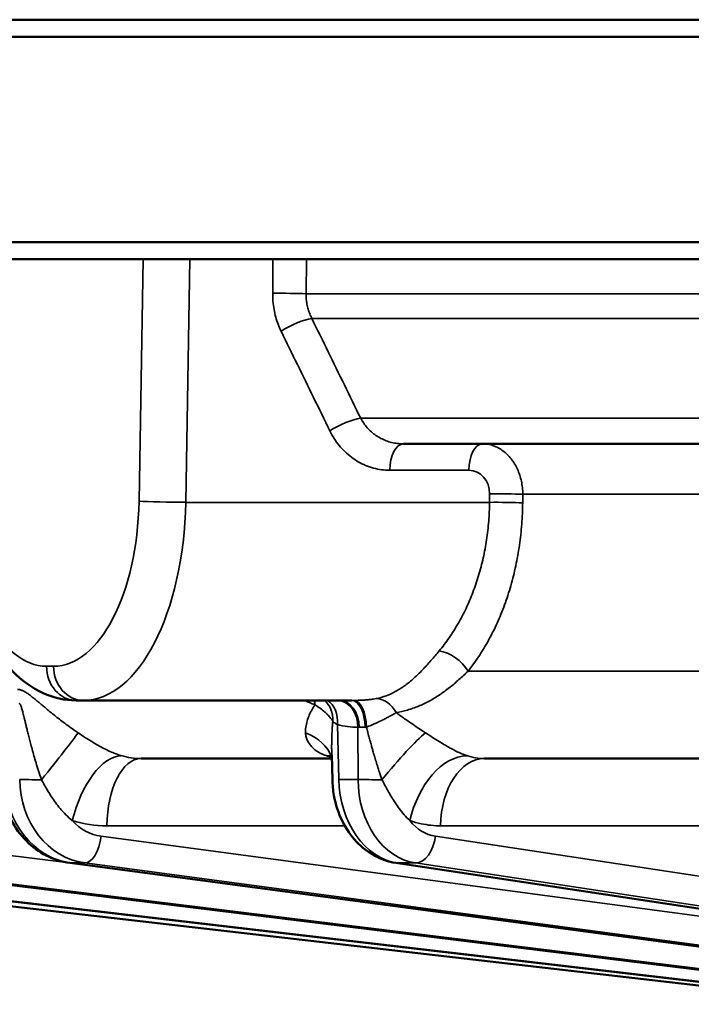
# Model space of a CAD drawing. Units: millimetres. Extents: x 1688 to 2687, y 377 to 1152.
# Drawn here: x 2341 to 2360, y 925 to 954 of the extents above; entities that cross this region are included whole.
import ezdxf

# ---------------------------------------------------------------- set-up
doc = ezdxf.new("R2010")
doc.units = ezdxf.units.MM
doc.layers.add('Sichtbar (ISO)', color=7, linetype='Continuous', lineweight=50)
doc.layers.add('Sichtbar schmal (ISO)', color=7, linetype='Continuous', lineweight=35)

msp = doc.modelspace()

# ---------------------------------------------------------------- linework, layer by layer
at = {"layer": 'Sichtbar (ISO)'}
for p, q in [((2260.982, 953.598), (2590.382, 953.598)), ((2541.182, 953.098), (2310.182, 953.098)), ((2310.182, 947.098), (2541.182, 947.098)), ((2310.682, 946.598), (2540.682, 946.598)), ((2351.919, 941.198), (2528.406, 941.198)), ((2342.553, 933.698), (2342.347, 933.698)), ((2350.399, 933.698), (2342.553, 933.698)), ((2349.842, 931.381), (2349.824, 932.095)), ((2349.827, 931.998), (2344.245, 931.998)), ((2361.581, 931.998), (2354.292, 931.998)), ((2329.505, 928.947), (2365.289, 924.815)), ((2366.145, 924.815), (2330.892, 928.947)), ((2368.804, 924.816), (2335.154, 928.948)), ((2373.185, 924.817), (2342.159, 928.949)), ((2377.445, 925.075), (2351.694, 928.951))]:
    msp.add_line(p, q, dxfattribs=at)
for points, knots in [([(2342.347, 933.698), (2342.014, 933.698), (2341.683, 933.775), (2341.045, 934.063), (2340.746, 934.288), (2340.171, 934.88), (2339.91, 935.269), (2339.473, 936.137), (2339.297, 936.619), (2339.03, 937.644), (2338.938, 938.189), (2338.867, 938.997), (2338.853, 939.251), (2338.849, 939.506)], [3.141593, 3.141593, 3.141593, 3.141593, 3.363637, 3.363637, 3.616806, 3.616806, 3.923984, 3.923984, 4.231162, 4.231162, 4.53834, 4.53834, 4.677482, 4.677482, 4.677482, 4.677482]), ([(2349.826, 932.035), (2349.811, 932.071), (2349.794, 932.093), (2349.785, 932.102), (2349.784, 932.103), (2349.784, 932.103)], [0.01004232, 0.01004232, 0.01004232, 0.01004232, 0.06918469, 0.06918469, 0.08570562, 0.08570562, 0.08570562, 0.08570562]), ([(2342.159, 928.949), (2341.923, 928.981), (2341.688, 929.054), (2341.26, 929.272), (2341.061, 929.418), (2340.713, 929.769), (2340.561, 929.979), (2340.324, 930.44), (2340.237, 930.697), (2340.165, 931.098), (2340.151, 931.24), (2340.147, 931.382)], [0, 0, 0, 0, 0.0758912, 0.0758912, 0.1513062, 0.1513062, 0.229062, 0.229062, 0.3090244, 0.3090244, 0.3515885, 0.3515885, 0.3515885, 0.3515885]), ([(2351.694, 928.951), (2351.48, 928.983), (2351.27, 929.055), (2350.885, 929.263), (2350.706, 929.403), (2350.387, 929.74), (2350.245, 929.946), (2350.02, 930.402), (2349.936, 930.659), (2349.861, 931.073), (2349.846, 931.228), (2349.842, 931.381)], [0, 0, 0, 0, 0.0713422, 0.0713422, 0.1431106, 0.1431106, 0.2196742, 0.2196742, 0.3002194, 0.3002194, 0.3464052, 0.3464052, 0.3464052, 0.3464052])]:
    msp.add_open_spline(points, degree=3, knots=knots, dxfattribs=at)
at = {"layer": 'Sichtbar schmal (ISO)'}
for p, q in [((2344.309, 946.598), (2344.186, 939.524)), ((2345.675, 946.598), (2345.551, 939.489)), ((2348.096, 945.6), (2348.105, 946.598)), ((2349.074, 945.586), (2349.084, 946.598)), ((2531.589, 945.586), (2349.074, 945.586)), ((2349.244, 944.862), (2531.388, 944.862)), ((2529.705, 941.948), (2350.67, 941.948)), ((2353.834, 940.426), (2351.519, 940.426)), ((2354.44, 939.489), (2354.443, 939.739)), ((2355.41, 939.475), (2355.412, 939.725)), ((2355.412, 939.725), (2449.552, 939.725)), ((2354.44, 939.489), (2345.551, 939.489)), ((2341.687, 934.698), (2341.481, 934.698)), ((2449.55, 934.553), (2353.811, 934.553)), ((2350.029, 931.387), (2349.989, 932.99)), ((2350.59, 932.913), (2350.594, 931.387)), ((2350.594, 931.387), (2350.029, 931.387)), ((2350.207, 930.033), (2343.246, 930.033)), ((2362.142, 930.033), (2353.006, 930.033)), ((2335.806, 929.728), (2342.388, 928.919)), ((2343.075, 929.728), (2373.67, 925.644)), ((2352.855, 929.728), (2376.717, 926.125)), ((2366.148, 924.815), (2330.895, 928.947)), ((2331.038, 928.947), (2366.265, 924.815)), ((2368.815, 924.815), (2335.165, 928.947)), ((2335.446, 928.947), (2369.047, 924.815)), ((2373.211, 924.815), (2342.185, 928.947)), ((2342.596, 928.947), (2342.185, 928.947)), ((2342.596, 928.947), (2373.549, 924.815)), ((2352.27, 928.947), (2351.743, 928.947)), ((2377.437, 925.08), (2351.743, 928.947)), ((2352.27, 928.947), (2377.321, 925.164))]:
    msp.add_line(p, q, dxfattribs=at)
for centre, major_axis, ratio, start_param, end_param in [((2348.496, 945.572), (-0.8, 0.007), 0.034955, 3.904189, 5.235984), ((2348.743, 944.462), (-0.718, -0.352), 0.278673, 3.813981, 5.16066), ((2350.17, 941.548), (-0.718, -0.352), 0.278771, 3.816433, 5.160598), ((2351.919, 940.398), (0, 0.8), 0.5, 0, 1.53589), ((2354.234, 940.398), (0, 0.8), 0.5, 0, 1.53589), ((2353.817, 939.727), (0.086, 0.695), 0.891922, 4.839283, 6.393013), ((2341.481, 939.698), (0, -5), 0.5, 4.747296, 6.283185), ((2341.687, 939.698), (0, -5), 0.5, 0, 1.53589), ((2345.052, 939.524), (-1, 0.017), 0.030224, 0.523863, 2.094659), ((2354.843, 939.711), (-0.8, 0.008), 0.0347, 3.919892, 5.236), ((2342.553, 939.698), (0, -6), 0.5, 0, 1.53589), ((2354.84, 939.461), (-0.8, 0.008), 0.034701, 3.919813, 5.236), ((2353.228, 934.539), (-0.624, 0.501), 0.566404, 4.120789, 5.529231), ((2342.347, 934.698), (0, -1), 0.866025, 4.712389, 6.283185), ((2342.553, 934.698), (0, -1), 0.866025, 4.712389, 6.283185), ((2351.178, 932.958), (-0.172, 0.781), 0.792255, 5.047428, 6.09401), ((2348.763, 933.258), (0.324, 0.732), 0.648142, 5.418979, 5.608685), ((2349.107, 933.078), (0.429, 0.675), 0.907068, 5.258278, 6.15627), ((2349.377, 932.976), (0.181, 0.779), 0.75588, 4.904304, 6.03697), ((2349.978, 932.899), (0.019, 0.8), 0.76578, 4.748209, 6.258574), ((2350.05, 932.898), (0, 0.8), 0.720573, 4.730988, 6.283185), ((2350.837, 933.815), (1.01, 0.051), 0.103949, 4.258573, 4.332891), ((2350.399, 932.898), (0, 0.8), 0.502457, 4.734728, 6.283185), ((2350.472, 932.899), (-0.008, 0.8), 0.457009, 4.730732, 6.273013), ((2350.566, 939.925), (0.16, -7.012), 0.64269, 6.119456, 6.253114), ((2351.414, 933.372), (-1.009, -0.39), 0.239801, 0.528778, 0.588071), ((2351.203, 932.898), (0.8, -0.002), 0.024554, 2.097634, 2.375923), ((2341.201, 931.333), (1.269, 1.546), 0.03593, 4.773198, 5.904918), ((2347.953, 931.333), (1.88, 0.683), 0.73807, 0.014669, 0.705613), ((2351.509, 931.333), (-1.275, -1.541), 0.098735, 3.630822, 4.762542), ((2343.234, 930.149), (0.582, 1.913), 0.487435, 0.154396, 1.699891), ((2344.286, 934.603), (-0.179, -2.599), 0.878122, 6.087016, 6.343775), ((2350.101, 934.603), (0.13, -2.602), 0.748852, 5.989198, 6.075033), ((2349.261, 930.149), (0.646, 1.893), 0.618302, 0.081708, 0.200852), ((2353.398, 930.149), (0.651, 1.891), 0.625095, 0.219161, 1.764656), ((2354.345, 934.603), (-0.138, -2.602), 0.781908, 6.068041, 6.324797), ((2344.245, 929.998), (0, 2), 0.5, 0, 1.553343), ((2354.292, 929.998), (0, 2), 0.642788, 0, 1.553343), ((2342.419, 931.431), (-0.059, 2.499), 0.865903, 1.567706, 3.006076), ((2341.387, 931.401), (-0.8, -0.005), 0.023837, 0.523675, 1.504313), ((2342.859, 931.431), (0.059, 2.499), 0.865903, 1.608794, 3.047164), ((2351.943, 931.431), (-0.046, 2.5), 0.765937, 1.57411, 3.01248), ((2351.206, 931.401), (-0.8, -0.002), 0.024584, 0.698258, 1.678895), ((2352.509, 931.431), (0.046, 2.5), 0.765937, 1.602389, 3.040759), ((2343.286, 934.636), (-0.161, -4.6), 0.865893, 6.056547, 6.313417), ((2343.259, 931.416), (-0.059, -1.699), 0.865894, 5.553559, 6.198401), ((2353.023, 931.416), (-0.046, -1.699), 0.765928, 5.544136, 6.188978), ((2342.675, 929.742), (-0.106, -0.793), 0.498432, 0.066213, 1.619671), ((2352.341, 929.742), (-0.119, -0.791), 0.640077, 0.096125, 1.649584), ((2342.265, 929.742), (-0.106, -0.793), 0.494964, 6.283182, 6.349247), ((2351.813, 929.742), (-0.119, -0.791), 0.637009, 6.28318, 6.378992)]:
    msp.add_ellipse(centre, major_axis=major_axis, ratio=ratio, start_param=start_param, end_param=end_param, dxfattribs=at)
for points, knots in [([(2348.343, 944.49), (2348.31, 944.558), (2348.28, 944.626), (2348.254, 944.695), (2348.228, 944.764), (2348.206, 944.834), (2348.186, 944.906), (2348.166, 944.978), (2348.149, 945.053), (2348.135, 945.13), (2348.122, 945.206), (2348.111, 945.285), (2348.105, 945.363), (2348.098, 945.442), (2348.095, 945.521), (2348.096, 945.6)], [0, 0, 0, 0, 0.2, 0.2, 0.2, 0.4, 0.4, 0.4, 0.6, 0.6, 0.6, 0.8, 0.8, 0.8, 1, 1, 1, 1]), ([(2349.244, 944.862), (2349.221, 944.906), (2349.2, 944.951), (2349.182, 944.996), (2349.163, 945.041), (2349.148, 945.086), (2349.134, 945.133), (2349.12, 945.18), (2349.109, 945.229), (2349.099, 945.279), (2349.09, 945.329), (2349.083, 945.381), (2349.079, 945.432), (2349.075, 945.483), (2349.073, 945.535), (2349.074, 945.586)], [0, 0, 0, 0, 0.2, 0.2, 0.2, 0.4, 0.4, 0.4, 0.6, 0.6, 0.6, 0.8, 0.8, 0.8, 1, 1, 1, 1]), ([(2351.919, 941.198), (2351.861, 941.198), (2351.803, 941.202), (2351.745, 941.209), (2351.688, 941.216), (2351.632, 941.226), (2351.576, 941.24), (2351.521, 941.253), (2351.466, 941.27), (2351.413, 941.29), (2351.36, 941.31), (2351.309, 941.334), (2351.259, 941.36), (2351.209, 941.386), (2351.161, 941.415), (2351.115, 941.447), (2351.069, 941.478), (2351.025, 941.513), (2350.983, 941.55), (2350.941, 941.587), (2350.901, 941.627), (2350.863, 941.67), (2350.825, 941.712), (2350.79, 941.757), (2350.758, 941.803), (2350.726, 941.85), (2350.696, 941.898), (2350.67, 941.948)], [0, 0, 0, 0, 0.111111, 0.111111, 0.111111, 0.222222, 0.222222, 0.222222, 0.333333, 0.333333, 0.333333, 0.444444, 0.444444, 0.444444, 0.555556, 0.555556, 0.555556, 0.666667, 0.666667, 0.666667, 0.777778, 0.777778, 0.777778, 0.888889, 0.888889, 0.888889, 1, 1, 1, 1]), ([(2351.519, 940.426), (2351.438, 940.426), (2351.357, 940.432), (2351.278, 940.442), (2351.198, 940.453), (2351.12, 940.469), (2351.042, 940.49), (2350.965, 940.511), (2350.889, 940.537), (2350.815, 940.567), (2350.741, 940.598), (2350.669, 940.634), (2350.599, 940.674), (2350.53, 940.714), (2350.462, 940.758), (2350.398, 940.807), (2350.333, 940.856), (2350.271, 940.909), (2350.212, 940.966), (2350.153, 941.023), (2350.097, 941.084), (2350.044, 941.149), (2349.991, 941.214), (2349.941, 941.283), (2349.895, 941.354), (2349.85, 941.425), (2349.808, 941.499), (2349.771, 941.576)], [0, 0, 0, 0, 0.111111, 0.111111, 0.111111, 0.222222, 0.222222, 0.222222, 0.333333, 0.333333, 0.333333, 0.444444, 0.444444, 0.444444, 0.555556, 0.555556, 0.555556, 0.666667, 0.666667, 0.666667, 0.777778, 0.777778, 0.777778, 0.888889, 0.888889, 0.888889, 1, 1, 1, 1]), ([(2355.412, 939.725), (2355.412, 939.79), (2355.409, 939.855), (2355.402, 939.919), (2355.395, 939.982), (2355.385, 940.044), (2355.372, 940.105), (2355.359, 940.167), (2355.343, 940.227), (2355.324, 940.286), (2355.304, 940.345), (2355.282, 940.402), (2355.257, 940.457), (2355.232, 940.512), (2355.204, 940.566), (2355.173, 940.616), (2355.142, 940.667), (2355.109, 940.715), (2355.074, 940.76), (2355.038, 940.806), (2355, 940.848), (2354.96, 940.887), (2354.92, 940.926), (2354.877, 940.962), (2354.834, 940.995), (2354.79, 941.027), (2354.744, 941.055), (2354.697, 941.081), (2354.65, 941.106), (2354.601, 941.127), (2354.551, 941.145), (2354.5, 941.162), (2354.448, 941.176), (2354.395, 941.185), (2354.342, 941.194), (2354.288, 941.198), (2354.234, 941.198)], [0, 0, 0, 0, 0.0833333, 0.0833333, 0.0833333, 0.1666667, 0.1666667, 0.1666667, 0.25, 0.25, 0.25, 0.3333333, 0.3333333, 0.3333333, 0.4166667, 0.4166667, 0.4166667, 0.5, 0.5, 0.5, 0.5833333, 0.5833333, 0.5833333, 0.6666667, 0.6666667, 0.6666667, 0.75, 0.75, 0.75, 0.8333333, 0.8333333, 0.8333333, 0.9166667, 0.9166667, 0.9166667, 1, 1, 1, 1]), ([(2352.967, 935.146), (2353.068, 935.268), (2353.165, 935.396), (2353.257, 935.529), (2353.35, 935.661), (2353.437, 935.8), (2353.519, 935.943), (2353.602, 936.086), (2353.679, 936.234), (2353.752, 936.387), (2353.824, 936.54), (2353.891, 936.697), (2353.953, 936.857), (2354.014, 937.018), (2354.071, 937.183), (2354.121, 937.351), (2354.172, 937.519), (2354.217, 937.69), (2354.255, 937.864), (2354.294, 938.038), (2354.328, 938.216), (2354.354, 938.395), (2354.381, 938.575), (2354.402, 938.757), (2354.417, 938.94), (2354.431, 939.122), (2354.439, 939.306), (2354.44, 939.489)], [0, 0, 0, 0, 0.1111111, 0.1111111, 0.1111111, 0.2222222, 0.2222222, 0.2222222, 0.3333333, 0.3333333, 0.3333333, 0.4444444, 0.4444444, 0.4444444, 0.5555556, 0.5555556, 0.5555556, 0.6666667, 0.6666667, 0.6666667, 0.7777778, 0.7777778, 0.7777778, 0.8888889, 0.8888889, 0.8888889, 1, 1, 1, 1]), ([(2353.811, 934.553), (2353.921, 934.691), (2354.026, 934.836), (2354.126, 934.987), (2354.226, 935.137), (2354.32, 935.294), (2354.41, 935.456), (2354.499, 935.618), (2354.583, 935.786), (2354.661, 935.959), (2354.74, 936.132), (2354.813, 936.31), (2354.88, 936.493), (2354.946, 936.675), (2355.008, 936.862), (2355.062, 937.052), (2355.117, 937.243), (2355.166, 937.436), (2355.208, 937.634), (2355.25, 937.831), (2355.286, 938.032), (2355.316, 938.236), (2355.345, 938.439), (2355.368, 938.646), (2355.383, 938.853), (2355.399, 939.059), (2355.408, 939.267), (2355.41, 939.475)], [0, 0, 0, 0, 0.1111111, 0.1111111, 0.1111111, 0.2222222, 0.2222222, 0.2222222, 0.3333333, 0.3333333, 0.3333333, 0.4444444, 0.4444444, 0.4444444, 0.5555556, 0.5555556, 0.5555556, 0.6666667, 0.6666667, 0.6666667, 0.7777778, 0.7777778, 0.7777778, 0.8888889, 0.8888889, 0.8888889, 1, 1, 1, 1]), ([(2351.125, 933.751), (2351.225, 933.773), (2351.322, 933.801), (2351.418, 933.837), (2351.514, 933.872), (2351.608, 933.915), (2351.7, 933.965), (2351.791, 934.016), (2351.881, 934.073), (2351.969, 934.137), (2352.056, 934.2), (2352.141, 934.27), (2352.226, 934.346), (2352.311, 934.422), (2352.395, 934.504), (2352.479, 934.591), (2352.562, 934.678), (2352.645, 934.769), (2352.726, 934.863), (2352.807, 934.956), (2352.888, 935.05), (2352.967, 935.146)], [0, 0, 0, 0, 0.142857, 0.142857, 0.142857, 0.285714, 0.285714, 0.285714, 0.428571, 0.428571, 0.428571, 0.571429, 0.571429, 0.571429, 0.714286, 0.714286, 0.714286, 0.857143, 0.857143, 0.857143, 1, 1, 1, 1]), ([(2351.706, 933.344), (2351.818, 933.363), (2351.928, 933.387), (2352.038, 933.418), (2352.147, 933.449), (2352.255, 933.486), (2352.361, 933.53), (2352.468, 933.573), (2352.572, 933.623), (2352.674, 933.678), (2352.776, 933.733), (2352.875, 933.794), (2352.974, 933.86), (2353.072, 933.926), (2353.169, 933.997), (2353.265, 934.072), (2353.36, 934.147), (2353.454, 934.227), (2353.545, 934.307), (2353.636, 934.388), (2353.724, 934.47), (2353.811, 934.553)], [0.0000001, 0.0000001, 0.0000001, 0.0000001, 0.1428571, 0.1428571, 0.1428571, 0.2857143, 0.2857143, 0.2857143, 0.4285714, 0.4285714, 0.4285714, 0.5714286, 0.5714286, 0.5714286, 0.7142857, 0.7142857, 0.7142857, 0.8571429, 0.8571429, 0.8571429, 1, 1, 1, 1]), ([(2342.401, 932.753), (2342.326, 932.804), (2342.256, 932.852), (2342.191, 932.898), (2342.127, 932.944), (2342.067, 932.988), (2342.011, 933.03), (2341.956, 933.071), (2341.904, 933.111), (2341.855, 933.149), (2341.806, 933.186), (2341.761, 933.222), (2341.718, 933.257), (2341.675, 933.291), (2341.635, 933.324), (2341.596, 933.355), (2341.557, 933.387), (2341.521, 933.417), (2341.486, 933.446), (2341.451, 933.475), (2341.418, 933.502), (2341.388, 933.528), (2341.357, 933.554), (2341.328, 933.578), (2341.301, 933.601), (2341.274, 933.624), (2341.248, 933.645), (2341.224, 933.666), (2341.2, 933.686), (2341.177, 933.705), (2341.155, 933.723), (2341.133, 933.741), (2341.112, 933.759), (2341.092, 933.775), (2341.072, 933.791), (2341.052, 933.806), (2341.034, 933.82), (2341.016, 933.835), (2340.998, 933.848), (2340.981, 933.861), (2340.964, 933.874), (2340.947, 933.885), (2340.931, 933.897), (2340.915, 933.908), (2340.899, 933.918), (2340.884, 933.928), (2340.869, 933.937), (2340.854, 933.946), (2340.84, 933.954), (2340.826, 933.962), (2340.812, 933.97), (2340.799, 933.976), (2340.785, 933.982), (2340.772, 933.988), (2340.76, 933.993), (2340.748, 933.998), (2340.736, 934.002), (2340.725, 934.005), (2340.713, 934.008), (2340.702, 934.011), (2340.691, 934.013), (2340.681, 934.015), (2340.67, 934.016), (2340.66, 934.017), (2340.65, 934.018), (2340.641, 934.018), (2340.632, 934.018)], [0, 0, 0, 0, 0.045455, 0.045455, 0.045455, 0.090909, 0.090909, 0.090909, 0.136364, 0.136364, 0.136364, 0.181818, 0.181818, 0.181818, 0.227273, 0.227273, 0.227273, 0.272727, 0.272727, 0.272727, 0.318182, 0.318182, 0.318182, 0.363636, 0.363636, 0.363636, 0.409091, 0.409091, 0.409091, 0.454545, 0.454545, 0.454545, 0.5, 0.5, 0.5, 0.545455, 0.545455, 0.545455, 0.590909, 0.590909, 0.590909, 0.636364, 0.636364, 0.636364, 0.681818, 0.681818, 0.681818, 0.727273, 0.727273, 0.727273, 0.772727, 0.772727, 0.772727, 0.818182, 0.818182, 0.818182, 0.863636, 0.863636, 0.863636, 0.909091, 0.909091, 0.909091, 0.954545, 0.954545, 0.954545, 1, 1, 1, 1]), ([(2350.468, 933.699), (2350.53, 933.699), (2350.588, 933.701), (2350.642, 933.703), (2350.695, 933.704), (2350.744, 933.707), (2350.79, 933.71), (2350.836, 933.713), (2350.88, 933.717), (2350.92, 933.721), (2350.961, 933.725), (2350.999, 933.73), (2351.033, 933.735), (2351.067, 933.74), (2351.098, 933.745), (2351.125, 933.751)], [0, 0, 0, 0, 0.2, 0.2, 0.2, 0.4, 0.4, 0.4, 0.6, 0.6, 0.6, 0.8, 0.8, 0.8, 0.9999999, 0.9999999, 0.9999999, 0.9999999]), ([(2341.334, 931.382), (2341.302, 931.472), (2341.273, 931.558), (2341.247, 931.64), (2341.22, 931.722), (2341.196, 931.799), (2341.174, 931.873), (2341.152, 931.946), (2341.131, 932.016), (2341.112, 932.083), (2341.093, 932.149), (2341.075, 932.213), (2341.059, 932.273), (2341.042, 932.334), (2341.027, 932.392), (2341.012, 932.447), (2340.997, 932.503), (2340.984, 932.556), (2340.971, 932.607), (2340.958, 932.658), (2340.945, 932.706), (2340.934, 932.752), (2340.923, 932.797), (2340.912, 932.84), (2340.903, 932.88), (2340.893, 932.92), (2340.884, 932.958), (2340.875, 932.993), (2340.866, 933.029), (2340.858, 933.063), (2340.85, 933.094), (2340.843, 933.126), (2340.835, 933.156), (2340.828, 933.185), (2340.821, 933.213), (2340.815, 933.24), (2340.808, 933.265), (2340.802, 933.29), (2340.796, 933.313), (2340.79, 933.335), (2340.784, 933.358), (2340.779, 933.378), (2340.774, 933.398), (2340.768, 933.417), (2340.763, 933.436), (2340.758, 933.452), (2340.753, 933.469), (2340.748, 933.484), (2340.744, 933.498), (2340.739, 933.512), (2340.735, 933.525), (2340.731, 933.536), (2340.726, 933.547), (2340.722, 933.557), (2340.718, 933.565), (2340.715, 933.573), (2340.711, 933.58), (2340.708, 933.585), (2340.704, 933.591), (2340.701, 933.596), (2340.697, 933.599), (2340.694, 933.602), (2340.691, 933.604), (2340.688, 933.606), (2340.685, 933.607), (2340.682, 933.607), (2340.68, 933.606)], [0, 0, 0, 0, 0.045455, 0.045455, 0.045455, 0.090909, 0.090909, 0.090909, 0.136364, 0.136364, 0.136364, 0.181818, 0.181818, 0.181818, 0.227273, 0.227273, 0.227273, 0.272727, 0.272727, 0.272727, 0.318182, 0.318182, 0.318182, 0.363636, 0.363636, 0.363636, 0.409091, 0.409091, 0.409091, 0.454545, 0.454545, 0.454545, 0.5, 0.5, 0.5, 0.545455, 0.545455, 0.545455, 0.590909, 0.590909, 0.590909, 0.636364, 0.636364, 0.636364, 0.681818, 0.681818, 0.681818, 0.727273, 0.727273, 0.727273, 0.772727, 0.772727, 0.772727, 0.818182, 0.818182, 0.818182, 0.863636, 0.863636, 0.863636, 0.909091, 0.909091, 0.909091, 0.954545, 0.954545, 0.954545, 1, 1, 1, 1]), ([(2349.057, 932.753), (2349.055, 932.804), (2349.057, 932.857), (2349.065, 932.915), (2349.073, 932.972), (2349.086, 933.034), (2349.104, 933.095), (2349.122, 933.156), (2349.144, 933.216), (2349.168, 933.272), (2349.193, 933.329), (2349.22, 933.383), (2349.248, 933.433), (2349.275, 933.483), (2349.304, 933.53), (2349.334, 933.573)], [0.0000001, 0.0000001, 0.0000001, 0.0000001, 0.2, 0.2, 0.2, 0.4, 0.4, 0.4, 0.6, 0.6, 0.6, 0.8, 0.8, 0.8, 0.9999997, 0.9999997, 0.9999997, 0.9999997]), ([(2349.334, 933.573), (2349.386, 933.54), (2349.437, 933.505), (2349.486, 933.468), (2349.535, 933.432), (2349.581, 933.394), (2349.626, 933.354), (2349.634, 933.346), (2349.642, 933.338), (2349.65, 933.331), (2349.686, 933.298), (2349.719, 933.263), (2349.75, 933.228), (2349.776, 933.199), (2349.8, 933.17), (2349.823, 933.139), (2349.833, 933.125), (2349.843, 933.11), (2349.853, 933.096)], [0, 0, 0, 0, 0.25, 0.25, 0.25, 0.5, 0.5, 0.5, 0.5468096, 0.5468096, 0.5468096, 0.75, 0.75, 0.75, 0.9192648, 0.9192648, 0.9192648, 1, 1, 1, 1]), ([(2350.838, 932.917), (2350.859, 932.926), (2350.881, 932.934), (2350.901, 932.943), (2350.958, 932.966), (2351.013, 932.989), (2351.064, 933.012), (2351.084, 933.021), (2351.105, 933.03), (2351.124, 933.038), (2351.171, 933.059), (2351.215, 933.08), (2351.258, 933.1), (2351.3, 933.12), (2351.341, 933.14), (2351.38, 933.159), (2351.397, 933.168), (2351.414, 933.177), (2351.43, 933.185), (2351.484, 933.213), (2351.535, 933.241), (2351.581, 933.267), (2351.613, 933.286), (2351.642, 933.304), (2351.67, 933.321), (2351.683, 933.329), (2351.695, 933.337), (2351.706, 933.344)], [0, 0, 0, 0, 0.053704, 0.053704, 0.053704, 0.2, 0.2, 0.2, 0.259618, 0.259618, 0.259618, 0.4, 0.4, 0.4, 0.538892, 0.538892, 0.538892, 0.6, 0.6, 0.6, 0.8, 0.8, 0.8, 0.937964, 0.937964, 0.937964, 1, 1, 1, 1]), ([(2351.706, 933.344), (2351.739, 933.321), (2351.773, 933.296), (2351.81, 933.269), (2351.846, 933.243), (2351.884, 933.215), (2351.925, 933.186), (2351.966, 933.157), (2352.009, 933.127), (2352.055, 933.095), (2352.101, 933.062), (2352.15, 933.029), (2352.202, 932.993), (2352.254, 932.957), (2352.31, 932.919), (2352.37, 932.879), (2352.43, 932.839), (2352.494, 932.797), (2352.562, 932.753)], [0.0000004, 0.0000004, 0.0000004, 0.0000004, 0.1666667, 0.1666667, 0.1666667, 0.3333333, 0.3333333, 0.3333333, 0.5, 0.5, 0.5, 0.6666667, 0.6666667, 0.6666667, 0.8333333, 0.8333333, 0.8333333, 1, 1, 1, 1]), ([(2349.853, 933.096), (2349.852, 933.086), (2349.851, 933.076), (2349.851, 933.066), (2349.849, 933.042), (2349.847, 933.017), (2349.845, 932.991), (2349.844, 932.977), (2349.843, 932.963), (2349.842, 932.949), (2349.84, 932.925), (2349.839, 932.9), (2349.837, 932.874), (2349.836, 932.855), (2349.835, 932.836), (2349.834, 932.817), (2349.833, 932.793), (2349.832, 932.768), (2349.83, 932.743), (2349.829, 932.719), (2349.828, 932.695), (2349.828, 932.669), (2349.827, 932.647), (2349.826, 932.624), (2349.825, 932.601), (2349.824, 932.571), (2349.824, 932.54), (2349.823, 932.508), (2349.823, 932.487), (2349.822, 932.466), (2349.822, 932.445), (2349.822, 932.408), (2349.821, 932.37), (2349.821, 932.33), (2349.821, 932.311), (2349.821, 932.293), (2349.822, 932.274), (2349.822, 932.228), (2349.822, 932.18), (2349.823, 932.13), (2349.824, 932.118), (2349.824, 932.107), (2349.824, 932.095)], [0, 0, 0, 0, 0.0296728, 0.0296728, 0.0296728, 0.1, 0.1, 0.1, 0.1373355, 0.1373355, 0.1373355, 0.2, 0.2, 0.2, 0.2451669, 0.2451669, 0.2451669, 0.3, 0.3, 0.3, 0.3531063, 0.3531063, 0.3531063, 0.4, 0.4, 0.4, 0.4608771, 0.4608771, 0.4608771, 0.5, 0.5, 0.5, 0.5686232, 0.5686232, 0.5686232, 0.6, 0.6, 0.6, 0.6764905, 0.6764905, 0.6764905, 0.6944499, 0.6944499, 0.6944499, 0.6944499]), ([(2349.853, 933.096), (2349.864, 933.082), (2349.876, 933.069), (2349.889, 933.057), (2349.903, 933.045), (2349.918, 933.033), (2349.935, 933.021), (2349.951, 933.01), (2349.97, 933), (2349.989, 932.99)], [0, 0, 0, 0, 0.333333, 0.333333, 0.333333, 0.666667, 0.666667, 0.666667, 1, 1, 1, 1]), ([(2350.801, 932.916), (2350.805, 932.916), (2350.809, 932.916), (2350.813, 932.916), (2350.817, 932.917), (2350.821, 932.917), (2350.825, 932.917), (2350.83, 932.917), (2350.834, 932.917), (2350.838, 932.917)], [0.0000044, 0.0000044, 0.0000044, 0.0000044, 0.3333333, 0.3333333, 0.3333333, 0.6666667, 0.6666667, 0.6666667, 0.9999931, 0.9999931, 0.9999931, 0.9999931]), ([(2351.293, 931.382), (2351.264, 931.465), (2351.237, 931.545), (2351.213, 931.621), (2351.211, 931.627), (2351.209, 931.633), (2351.206, 931.64), (2351.184, 931.709), (2351.163, 931.775), (2351.143, 931.838), (2351.14, 931.85), (2351.136, 931.861), (2351.133, 931.873), (2351.115, 931.929), (2351.099, 931.984), (2351.083, 932.036), (2351.079, 932.052), (2351.074, 932.068), (2351.07, 932.083), (2351.056, 932.129), (2351.043, 932.174), (2351.03, 932.217), (2351.025, 932.236), (2351.02, 932.255), (2351.014, 932.273), (2351.004, 932.311), (2350.993, 932.347), (2350.983, 932.383), (2350.977, 932.404), (2350.971, 932.426), (2350.965, 932.447), (2350.957, 932.477), (2350.949, 932.507), (2350.941, 932.536), (2350.934, 932.56), (2350.928, 932.584), (2350.921, 932.607), (2350.915, 932.631), (2350.908, 932.654), (2350.902, 932.677), (2350.895, 932.703), (2350.889, 932.728), (2350.882, 932.752), (2350.877, 932.77), (2350.873, 932.787), (2350.868, 932.804), (2350.861, 932.83), (2350.854, 932.856), (2350.848, 932.88), (2350.844, 932.893), (2350.841, 932.905), (2350.838, 932.917)], [0, 0, 0, 0, 0.111111, 0.111111, 0.111111, 0.120307, 0.120307, 0.120307, 0.222222, 0.222222, 0.222222, 0.240612, 0.240612, 0.240612, 0.333333, 0.333333, 0.333333, 0.360923, 0.360923, 0.360923, 0.444444, 0.444444, 0.444444, 0.481189, 0.481189, 0.481189, 0.555556, 0.555556, 0.555556, 0.601387, 0.601387, 0.601387, 0.666667, 0.666667, 0.666667, 0.721767, 0.721767, 0.721767, 0.777778, 0.777778, 0.777778, 0.842143, 0.842143, 0.842143, 0.888889, 0.888889, 0.888889, 0.962228, 0.962228, 0.962228, 1, 1, 1, 1]), ([(2343.665, 932.084), (2343.613, 932.099), (2343.56, 932.117), (2343.504, 932.138), (2343.449, 932.159), (2343.392, 932.183), (2343.334, 932.209), (2343.276, 932.235), (2343.218, 932.263), (2343.16, 932.292), (2343.102, 932.322), (2343.044, 932.353), (2342.985, 932.386), (2342.925, 932.42), (2342.864, 932.456), (2342.801, 932.495), (2342.737, 932.533), (2342.672, 932.575), (2342.605, 932.618), (2342.538, 932.661), (2342.47, 932.706), (2342.401, 932.753)], [0, 0, 0, 0, 0.1428571, 0.1428571, 0.1428571, 0.2857143, 0.2857143, 0.2857143, 0.4285714, 0.4285714, 0.4285714, 0.5714286, 0.5714286, 0.5714286, 0.7142857, 0.7142857, 0.7142857, 0.8571429, 0.8571429, 0.8571429, 0.9999999, 0.9999999, 0.9999999, 0.9999999]), ([(2349.057, 932.753), (2349.06, 932.709), (2349.066, 932.666), (2349.077, 932.625), (2349.088, 932.585), (2349.102, 932.547), (2349.121, 932.51), (2349.139, 932.473), (2349.162, 932.437), (2349.188, 932.402), (2349.214, 932.368), (2349.245, 932.335), (2349.278, 932.303), (2349.312, 932.272), (2349.348, 932.244), (2349.39, 932.216), (2349.431, 932.189), (2349.476, 932.163), (2349.522, 932.141), (2349.568, 932.119), (2349.614, 932.1), (2349.661, 932.084)], [0, 0, 0, 0, 0.142857, 0.142857, 0.142857, 0.285714, 0.285714, 0.285714, 0.428571, 0.428571, 0.428571, 0.571429, 0.571429, 0.571429, 0.714286, 0.714286, 0.714286, 0.857143, 0.857143, 0.857143, 1, 1, 1, 1]), ([(2353.776, 932.084), (2353.73, 932.099), (2353.682, 932.117), (2353.632, 932.138), (2353.582, 932.159), (2353.53, 932.183), (2353.477, 932.209), (2353.423, 932.235), (2353.369, 932.263), (2353.315, 932.292), (2353.26, 932.322), (2353.205, 932.353), (2353.148, 932.386), (2353.09, 932.42), (2353.031, 932.456), (2352.968, 932.495), (2352.905, 932.533), (2352.84, 932.575), (2352.772, 932.618), (2352.705, 932.661), (2352.635, 932.706), (2352.562, 932.753)], [0, 0, 0, 0, 0.1428571, 0.1428571, 0.1428571, 0.2857143, 0.2857143, 0.2857143, 0.4285714, 0.4285714, 0.4285714, 0.5714286, 0.5714286, 0.5714286, 0.7142857, 0.7142857, 0.7142857, 0.8571429, 0.8571429, 0.8571429, 0.9999999, 0.9999999, 0.9999999, 0.9999999]), ([(2342.234, 930.184), (2342.166, 930.239), (2342.102, 930.297), (2342.044, 930.356), (2341.985, 930.416), (2341.93, 930.477), (2341.88, 930.537), (2341.83, 930.597), (2341.784, 930.656), (2341.742, 930.713), (2341.701, 930.77), (2341.663, 930.826), (2341.626, 930.881), (2341.59, 930.937), (2341.555, 930.992), (2341.521, 931.048), (2341.488, 931.104), (2341.455, 931.16), (2341.424, 931.216), (2341.393, 931.272), (2341.363, 931.327), (2341.334, 931.382)], [0, 0, 0, 0, 0.1428571, 0.1428571, 0.1428571, 0.2857143, 0.2857143, 0.2857143, 0.4285714, 0.4285714, 0.4285714, 0.5714286, 0.5714286, 0.5714286, 0.7142857, 0.7142857, 0.7142857, 0.8571429, 0.8571429, 0.8571429, 0.9999999, 0.9999999, 0.9999999, 0.9999999]), ([(2352.112, 930.184), (2352.052, 930.239), (2351.996, 930.297), (2351.944, 930.356), (2351.892, 930.416), (2351.843, 930.477), (2351.799, 930.537), (2351.754, 930.597), (2351.713, 930.656), (2351.676, 930.713), (2351.638, 930.77), (2351.603, 930.826), (2351.57, 930.881), (2351.537, 930.937), (2351.504, 930.992), (2351.473, 931.048), (2351.441, 931.104), (2351.411, 931.16), (2351.381, 931.216), (2351.351, 931.272), (2351.321, 931.327), (2351.293, 931.382)], [0, 0, 0, 0, 0.1428571, 0.1428571, 0.1428571, 0.2857143, 0.2857143, 0.2857143, 0.4285714, 0.4285714, 0.4285714, 0.5714286, 0.5714286, 0.5714286, 0.7142857, 0.7142857, 0.7142857, 0.8571429, 0.8571429, 0.8571429, 0.9999999, 0.9999999, 0.9999999, 0.9999999]), ([(2353.006, 930.033), (2352.914, 930.033), (2352.726, 930.043), (2352.444, 930.087), (2352.226, 930.145), (2352.112, 930.184)], [0, 0, 0, 0, 0.3333333, 0.6666667, 1, 1, 1, 1])]:
    msp.add_open_spline(points, degree=3, knots=knots, dxfattribs=at)
for points in [[(2350.67, 941.948), (2350.511, 942.273), (2350.193, 942.923), (2349.718, 943.894), (2349.401, 944.54), (2349.244, 944.862)], [(2349.771, 941.576), (2349.611, 941.901), (2349.293, 942.551), (2348.817, 943.522), (2348.501, 944.168), (2348.343, 944.49)], [(2349.015, 933.698), (2349.119, 933.654), (2349.225, 933.612), (2349.334, 933.573)]]:
    msp.add_open_spline(points, degree=3, dxfattribs=at)

doc.saveas('drawing.dxf')
